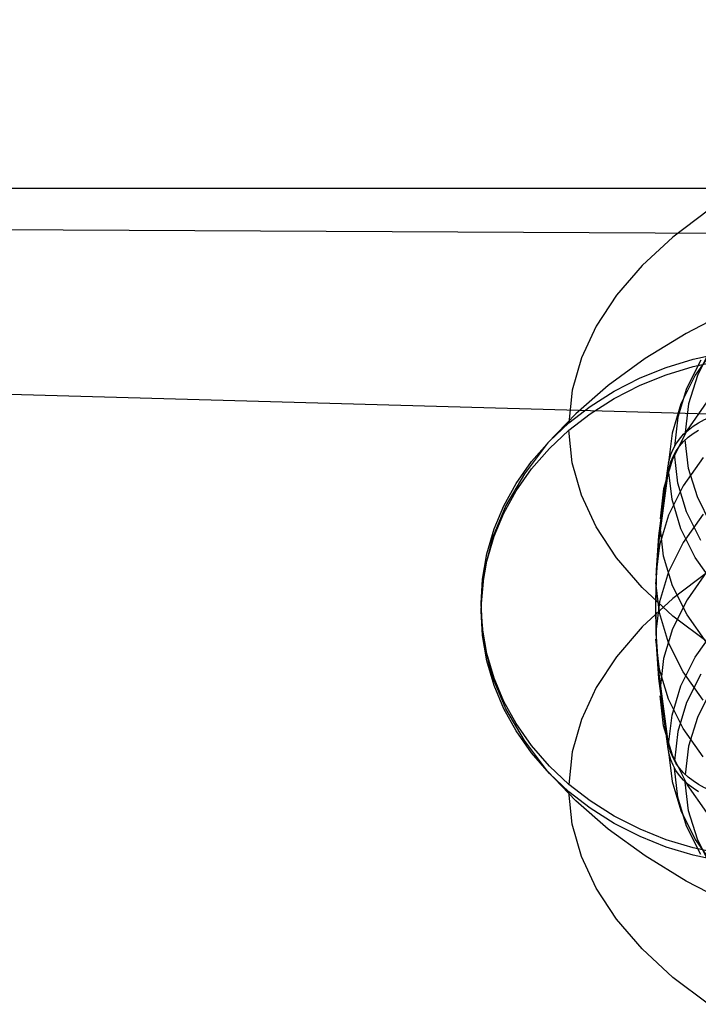
# Model space of a CAD drawing. Extents: x -4349 to 11310, y -3385 to 4360.
# Drawn here: x 1824 to 1921, y 816 to 958 of the extents above; entities that cross this region are included whole.
import ezdxf

# ---------------------------------------------------------------- set-up
doc = ezdxf.new("R2010")
doc.units = 0
doc.header["$LTSCALE"] = 350
doc.header["$MEASUREMENT"] = 0
doc.layers.add('BERLIN.06', color=7, linetype='CONTINUOUS')

msp = doc.modelspace()

# ---------------------------------------------------------------- linework, layer by layer
at = {"layer": 'BERLIN.06'}
for p, q in [((2000, 898.84), (-810.42, 977.48)), ((2000, 926.53), (-145.19, 937.5)), ((659.26, 933.39), (2000, 933.39))]:
    msp.add_line(p, q, dxfattribs=at)
at = {"layer": 'BERLIN.06', "flags": 128}
for points in [[(1922.67, 930.23), (1917.58, 926.39), (1913.18, 922.31), (1909.51, 918.04), (1906.6, 913.61), (1904.48, 909.07), (1903.16, 904.43), (1902.66, 899.76)], [(1925.89, 915.91), (1919.48, 912.58), (1913.61, 908.98), (1908.32, 905.14), (1903.65, 901.08), (1899.63, 896.84), (1896.29, 892.44), (1893.65, 887.91), (1891.73, 883.29), (1890.53, 878.59), (1890.08, 873.87)], [(1923.56, 910.56), (1920.77, 906.59), (1918.72, 902.48), (1917.45, 898.3), (1916.95, 894.07), (1916.86, 893.6), (1915.5, 883.55), (1915.17, 878.63), (1915.07, 873.87), (1915.17, 869.09), (1915.5, 864.18), (1916.86, 854.12), (1916.95, 853.66), (1917.45, 857.89), (1918.72, 862.08), (1920.77, 866.18), (1923.56, 870.16)], [(1923.06, 910.53), (1921.08, 906.56), (1919.83, 902.49), (1919.35, 898.38)], [(1924.67, 837.94), (1920.49, 838.84), (1916.61, 840.02), (1912.87, 841.53), (1909.18, 843.41), (1905.72, 845.6), (1902.66, 847.96), (1899.89, 850.56), (1897.32, 853.51), (1895.11, 856.67), (1893.34, 859.85), (1891.95, 863.16), (1890.91, 866.72), (1890.27, 870.35), (1890.08, 873.87), (1890.27, 877.37), (1890.91, 881.01), (1891.95, 884.56), (1893.34, 887.87), (1895.11, 891.06), (1897.32, 894.21), (1899.89, 897.16), (1902.66, 899.76), (1905.72, 902.13), (1909.18, 904.32), (1912.87, 906.2), (1916.61, 907.7), (1920.49, 908.88), (1924.67, 909.79)], [(1924.67, 836.89), (1920.49, 837.79), (1916.61, 838.97), (1912.87, 840.48), (1909.18, 842.36), (1905.72, 844.54), (1902.66, 846.91), (1899.89, 849.51), (1897.32, 852.46), (1895.11, 855.62), (1893.34, 858.8), (1891.95, 862.11), (1890.91, 865.67), (1890.27, 869.3), (1890.08, 872.81), (1890.27, 876.32), (1890.91, 879.96), (1891.95, 883.51), (1893.34, 886.82), (1895.11, 890.01), (1897.32, 893.16), (1899.89, 896.11), (1902.66, 898.71), (1905.72, 901.08), (1909.18, 903.27), (1912.87, 905.15), (1916.61, 906.65), (1920.49, 907.83), (1924.67, 908.74)], [(1921.56, 908.76), (1919.54, 904.7), (1918.28, 900.56), (1917.79, 896.37)], [(1922.45, 902.76), (1919.6, 898.73), (1917.54, 894.55), (1916.24, 890.31), (1915.74, 886.02)], [(1916.95, 894.07), (1917.02, 894.38), (1917.26, 895.21), (1917.59, 895.98), (1918, 896.71), (1918.51, 897.45), (1919.11, 898.13), (1919.75, 898.74), (1920.46, 899.29), (1921.26, 899.79), (1922.12, 900.24), (1923, 900.58), (1923.9, 900.86), (1924.11, 900.91)], [(1922.67, 868.23), (1917.58, 872.08), (1913.18, 876.16), (1909.51, 880.42), (1906.6, 884.85), (1904.48, 889.41), (1903.16, 894.03), (1902.66, 898.71)], [(1923.56, 876.51), (1920.77, 880.49), (1918.72, 884.59), (1917.45, 888.78), (1916.95, 893.02), (1917.02, 893.33), (1917.26, 894.16), (1917.59, 894.93), (1918, 895.66), (1918.51, 896.4), (1919.11, 897.08), (1919.75, 897.69), (1920.46, 898.24), (1921.26, 898.74)], [(1923.06, 885.17), (1921.08, 889.16), (1919.83, 893.22), (1919.35, 897.33)], [(1921.89, 894.78), (1919.03, 890.72), (1916.94, 886.52), (1915.64, 882.24), (1915.14, 877.92)], [(1921.56, 882.92), (1919.54, 886.99), (1918.28, 891.13), (1917.79, 895.32)], [(1916.95, 893.02), (1916.86, 892.55), (1915.5, 882.5), (1915.17, 877.58), (1915.07, 872.81), (1915.17, 868.04), (1915.5, 863.13), (1916.86, 853.07), (1916.95, 852.61), (1917.45, 848.37), (1918.72, 844.19), (1920.77, 840.08), (1923.56, 836.11)], [(1921.89, 886.67), (1919.03, 882.6), (1916.94, 878.41), (1915.64, 874.13), (1915.14, 869.8)], [(1922.45, 868.22), (1919.6, 872.26), (1917.54, 876.43), (1916.24, 880.67), (1915.74, 884.97)], [(1922.67, 878.44), (1917.58, 874.59), (1913.18, 870.52), (1909.51, 866.25), (1906.6, 861.82), (1904.48, 857.27), (1903.16, 852.64), (1902.66, 847.96)], [(1922.45, 878.45), (1919.6, 874.42), (1917.54, 870.25), (1916.24, 866), (1915.74, 861.71)], [(1921.89, 860), (1919.03, 864.07), (1916.94, 868.26), (1915.64, 872.55), (1915.14, 876.87)], [(1925.89, 830.77), (1919.48, 834.1), (1913.61, 837.7), (1908.32, 841.54), (1903.65, 845.59), (1899.63, 849.84), (1896.29, 854.24), (1893.65, 858.76), (1891.73, 863.39), (1890.53, 868.09), (1890.08, 872.81)], [(1921.89, 851.89), (1919.03, 855.96), (1916.94, 860.15), (1915.64, 864.43), (1915.14, 868.75)], [(1921.56, 863.75), (1919.54, 859.68), (1918.28, 855.54), (1917.79, 851.35)], [(1923.06, 861.5), (1921.08, 857.52), (1919.83, 853.45), (1919.35, 849.34)], [(1922.45, 843.91), (1919.6, 847.95), (1917.54, 852.12), (1916.24, 856.36), (1915.74, 860.66)], [(1924.11, 846.81), (1923.9, 846.86), (1923, 847.14), (1922.12, 847.48), (1921.26, 847.93), (1920.46, 848.44), (1919.75, 848.99), (1919.11, 849.59), (1918.51, 850.27), (1918, 851.01), (1917.59, 851.75), (1917.26, 852.52), (1917.02, 853.35), (1916.95, 853.66)], [(1921.26, 846.88), (1920.46, 847.39), (1919.75, 847.94), (1919.11, 848.54), (1918.51, 849.22), (1918, 849.96), (1917.59, 850.7), (1917.26, 851.47), (1917.02, 852.3), (1916.95, 852.61)], [(1921.56, 837.92), (1919.54, 841.97), (1918.28, 846.11), (1917.79, 850.3)], [(1923.06, 836.14), (1921.08, 840.11), (1919.83, 844.18), (1919.35, 848.29)], [(1922.67, 816.44), (1917.58, 820.29), (1913.18, 824.37), (1909.51, 828.63), (1906.6, 833.06), (1904.48, 837.6), (1903.16, 842.24), (1902.66, 846.91)]]:
    msp.add_lwpolyline(points, dxfattribs=at)

doc.saveas('drawing.dxf')
